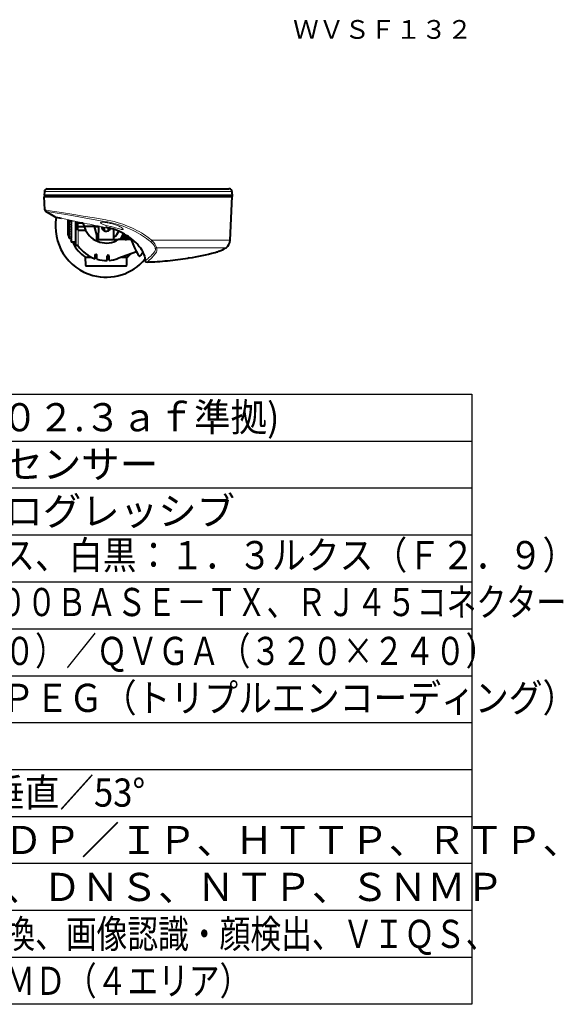
# Model space of a CAD drawing. Extents: x 537 to 671, y 297 to 410.
# Drawn here: x 613 to 671, y 297 to 402 of the extents above; entities that cross this region are included whole.
import ezdxf
from ezdxf.enums import TextEntityAlignment as Align

# ---------------------------------------------------------------- set-up
doc = ezdxf.new("R2010")
doc.units = 0
doc.header["$MEASUREMENT"] = 0
for name, color, linetype in [('GAIKEI', 7, 'CONTINUOUS'), ('MOJI1', 2, 'CONTINUOUS'), ('TOUROKU', 1, 'CONTINUOUS'), ('WAKU', 4, 'CONTINUOUS')]:
    doc.layers.add(name, color=color, linetype=linetype)
doc.styles.get("Standard").update_dxf_attribs({"font": 'MONOTXT.shx', "bigfont": 'BIGFONT.shx'})

msp = doc.modelspace()

# ---------------------------------------------------------------- linework, layer by layer
at = {"layer": 'GAIKEI', "color": 7, "linetype": 'Continuous', "lineweight": 40}
for p, q in [((616.31618, 383.96896), (625.99843, 383.96896)), ((625.99843, 383.96896), (635.64241, 383.96896)), ((635.79445, 378.49704), (635.99843, 383.16896))]:
    msp.add_line(p, q, dxfattribs=at)
at = {"layer": 'GAIKEI', "color": 7, "linetype": 'Continuous', "lineweight": 40, "ltscale": 0.0625}
for p, q in [((622.69843, 383.96896), (623.19843, 383.96896)), ((623.19843, 383.96896), (623.69843, 383.96896))]:
    msp.add_line(p, q, dxfattribs=at)
at = {"layer": 'GAIKEI', "color": 7, "linetype": 'Continuous', "lineweight": 40, "ltscale": 0.049117}
msp.add_line((631.89843, 383.96896), (632.29137, 383.96896), dxfattribs=at)
at = {"layer": 'GAIKEI', "color": 7, "linetype": 'Continuous', "lineweight": 40, "ltscale": 0.003057}
msp.add_line((635.74507, 383.96896), (635.72061, 383.96896), dxfattribs=at)
at = {"layer": 'GAIKEI', "color": 7, "linetype": 'Continuous', "lineweight": 40, "ltscale": 0.051685}
msp.add_line((616.01647, 383.68205), (615.99843, 383.26896), dxfattribs=at)
at = {"layer": 'GAIKEI', "color": 1, "linetype": 'Continuous', "lineweight": 40}
for p, q in [((635.99669, 383.26896), (615.99843, 383.26896)), ((615.99843, 383.16896), (635.99843, 383.16896)), ((635.8643, 383.16896), (617.31189, 383.16896))]:
    msp.add_line(p, q, dxfattribs=at)
at = {"layer": 'GAIKEI', "color": 7, "linetype": 'Continuous', "lineweight": 40, "ltscale": 0.180427}
msp.add_line((616.06139, 381.72692), (615.99843, 383.16896), dxfattribs=at)
at = {"layer": 'GAIKEI', "color": 1, "linetype": 'Continuous', "lineweight": 13}
for p, q in [((635.98946, 383.68205), (616.01647, 383.68205)), ((635.79445, 378.49704), (627.46197, 378.49704)), ((635.35594, 377.71253), (627.95857, 377.71253))]:
    msp.add_line(p, q, dxfattribs=at)
at = {"layer": 'GAIKEI', "color": 7, "linetype": 'Continuous', "lineweight": 40, "ltscale": 0.012502}
msp.add_line((616.10018, 383.16896), (616.09843, 383.26896), dxfattribs=at)
at = {"layer": 'GAIKEI', "color": 7, "linetype": 'Continuous', "lineweight": 40, "ltscale": 0.151465}
msp.add_line((617.31189, 383.16896), (616.10018, 383.16896), dxfattribs=at)
at = {"layer": 'GAIKEI', "color": 7, "linetype": 'Continuous', "lineweight": 40, "ltscale": 2.8e-05}
msp.add_line((635.96116, 383.26896), (635.96093, 383.26896), dxfattribs=at)
at = {"layer": 'GAIKEI', "color": 7, "linetype": 'Continuous', "lineweight": 40, "ltscale": 0.063819}
msp.add_line((635.98952, 383.67943), (635.99843, 383.16896), dxfattribs=at)
at = {"layer": 'GAIKEI', "color": 7, "linetype": 'Continuous', "lineweight": 40, "ltscale": 0.140397}
msp.add_line((617.12923, 380.99534), (616.16011, 381.56308), dxfattribs=at)
at = {"layer": 'GAIKEI', "color": 1, "linetype": 'Continuous', "lineweight": 40, "ltscale": 0.202812}
msp.add_line((618.56157, 379.05101), (618.56157, 380.67351), dxfattribs=at)
at = {"layer": 'GAIKEI', "color": 1, "linetype": 'Continuous', "lineweight": 40, "ltscale": 0.202804}
msp.add_line((618.56157, 379.05101), (618.56157, 380.67345), dxfattribs=at)
at = {"layer": 'GAIKEI', "color": 1, "linetype": 'Continuous', "lineweight": 40, "ltscale": 0.238141}
msp.add_line((618.6665, 378.74571), (618.6665, 380.65084), dxfattribs=at)
at = {"layer": 'GAIKEI', "color": 1, "linetype": 'Continuous', "lineweight": 40, "ltscale": 0.005259}
for p, q in [((618.87843, 380.41866), (618.87843, 380.60594)), ((618.87843, 380.3379), (618.87843, 380.29583)), ((618.87843, 379.64209), (618.87843, 379.60002)), ((618.87843, 379.51926), (618.87843, 379.47719))]:
    msp.add_line(p, q, dxfattribs=at)
at = {"layer": 'GAIKEI', "color": 1, "linetype": 'Continuous', "lineweight": 13, "ltscale": 0.030919}
msp.add_line((618.87843, 380.55235), (619.12578, 380.55115), dxfattribs=at)
at = {"layer": 'GAIKEI', "color": 1, "linetype": 'Continuous', "lineweight": 40, "ltscale": 0.004694}
for p, q in [((618.87843, 380.41866), (618.87843, 380.38111)), ((618.87843, 379.55681), (618.87843, 379.51926))]:
    msp.add_line(p, q, dxfattribs=at)
at = {"layer": 'GAIKEI', "color": 1, "linetype": 'Continuous', "lineweight": 40, "ltscale": 0.005401}
for p, q in [((618.87843, 380.38111), (618.87843, 380.3379)), ((618.87843, 379.60002), (618.87843, 379.55681))]:
    msp.add_line(p, q, dxfattribs=at)
at = {"layer": 'GAIKEI', "color": 1, "linetype": 'Continuous', "lineweight": 40, "ltscale": 0.006935}
for p, q in [((618.87843, 380.29583), (618.87843, 380.24035)), ((618.87843, 379.64209), (618.87843, 379.69757))]:
    msp.add_line(p, q, dxfattribs=at)
at = {"layer": 'GAIKEI', "color": 1, "linetype": 'Continuous', "lineweight": 40, "ltscale": 0.004105}
for p, q in [((618.87843, 380.24035), (618.87843, 380.20751)), ((618.87843, 379.73041), (618.87843, 379.69757))]:
    msp.add_line(p, q, dxfattribs=at)
at = {"layer": 'GAIKEI', "color": 1, "linetype": 'Continuous', "lineweight": 40, "ltscale": 0.005864}
for p, q in [((618.87843, 380.1606), (618.87843, 380.20751)), ((618.87843, 379.77732), (618.87843, 379.73041))]:
    msp.add_line(p, q, dxfattribs=at)
at = {"layer": 'GAIKEI', "color": 1, "linetype": 'Continuous', "lineweight": 40, "ltscale": 0.00492}
for p, q in [((618.87843, 380.1606), (618.87843, 380.12124)), ((618.87843, 379.81668), (618.87843, 379.77732))]:
    msp.add_line(p, q, dxfattribs=at)
at = {"layer": 'GAIKEI', "color": 1, "linetype": 'Continuous', "lineweight": 40, "ltscale": 0.005442}
for p, q in [((618.87843, 380.12124), (618.87843, 380.07771)), ((618.87843, 379.86022), (618.87843, 379.81668))]:
    msp.add_line(p, q, dxfattribs=at)
at = {"layer": 'GAIKEI', "color": 1, "linetype": 'Continuous', "lineweight": 40, "ltscale": 0.005109}
for p, q in [((618.87843, 380.07771), (618.87843, 380.03684)), ((618.87843, 379.90109), (618.87843, 379.86022))]:
    msp.add_line(p, q, dxfattribs=at)
at = {"layer": 'GAIKEI', "color": 1, "linetype": 'Continuous', "lineweight": 40, "ltscale": 0.006424}
for p, q in [((618.87843, 380.03684), (618.87843, 379.98544)), ((618.87843, 379.90109), (618.87843, 379.95248))]:
    msp.add_line(p, q, dxfattribs=at)
at = {"layer": 'GAIKEI', "color": 1, "linetype": 'Continuous', "lineweight": 40, "ltscale": 0.004121}
msp.add_line((618.87843, 379.98544), (618.87843, 379.95248), dxfattribs=at)
at = {"layer": 'GAIKEI', "color": 1, "linetype": 'Continuous', "lineweight": 40, "ltscale": 0.310266}
msp.add_line((619.31843, 380.51256), (619.31843, 378.03044), dxfattribs=at)
at = {"layer": 'GAIKEI', "color": 1, "linetype": 'Continuous', "lineweight": 40, "ltscale": 0.084681}
msp.add_line((619.58161, 379.96896), (620.25906, 379.96896), dxfattribs=at)
at = {"layer": 'GAIKEI', "color": 1, "linetype": 'Continuous', "lineweight": 13, "ltscale": 0.013355}
msp.add_line((619.59891, 380.45407), (619.59891, 380.34723), dxfattribs=at)
at = {"layer": 'GAIKEI', "color": 1, "linetype": 'Continuous', "lineweight": 40, "ltscale": 0.064703}
msp.add_line((619.59891, 380.34722), (620.11654, 380.34722), dxfattribs=at)
at = {"layer": 'GAIKEI', "color": 1, "linetype": 'Continuous', "lineweight": 40, "ltscale": 0.13713}
msp.add_line((621.3561, 379.96896), (620.25906, 379.96896), dxfattribs=at)
at = {"layer": 'GAIKEI', "color": 1, "linetype": 'Continuous', "lineweight": 40, "ltscale": 0.017773}
msp.add_line((621.3193, 380.1063), (621.3561, 379.96896), dxfattribs=at)
at = {"layer": 'GAIKEI', "color": 1, "linetype": 'Continuous', "lineweight": 40, "ltscale": 0.117037}
msp.add_line((621.59843, 379.06457), (621.3561, 379.96896), dxfattribs=at)
at = {"layer": 'GAIKEI', "color": 1, "linetype": 'Continuous', "lineweight": 40, "ltscale": 0.055291}
msp.add_line((621.3561, 379.96896), (621.79843, 379.96896), dxfattribs=at)
at = {"layer": 'GAIKEI', "color": 1, "linetype": 'Continuous', "lineweight": 40, "ltscale": 0.172908}
msp.add_line((621.77504, 378.62896), (621.79918, 380.01202), dxfattribs=at)
at = {"layer": 'GAIKEI', "color": 7, "linetype": 'Continuous', "lineweight": 40, "ltscale": 0.010284}
msp.add_line((622.10843, 379.95173), (622.10843, 379.86946), dxfattribs=at)
at = {"layer": 'GAIKEI', "color": 1, "linetype": 'Continuous', "lineweight": 40, "ltscale": 0.033956}
msp.add_line((622.39779, 379.89595), (622.39542, 379.62431), dxfattribs=at)
at = {"layer": 'GAIKEI', "color": 1, "linetype": 'Continuous', "lineweight": 13, "ltscale": 0.027787}
msp.add_line((622.59843, 379.85737), (622.59843, 380.08052), dxfattribs=at)
at = {"layer": 'GAIKEI', "color": 1, "linetype": 'Continuous', "lineweight": 40, "ltscale": 0.02414}
msp.add_line((622.79976, 379.81742), (622.80145, 379.62431), dxfattribs=at)
at = {"layer": 'GAIKEI', "color": 7, "linetype": 'Continuous', "lineweight": 13, "ltscale": 7.9e-05}
msp.add_line((623.27393, 380.24015), (623.27343, 380.24055), dxfattribs=at)
at = {"layer": 'GAIKEI', "color": 1, "linetype": 'Continuous', "lineweight": 40, "ltscale": 0.129478}
msp.add_line((623.42184, 378.62792), (623.40376, 379.66358), dxfattribs=at)
at = {"layer": 'GAIKEI', "color": 1, "linetype": 'Continuous', "lineweight": 40, "ltscale": 6.6e-05}
msp.add_line((618.56163, 379.05055), (618.56157, 379.05107), dxfattribs=at)
at = {"layer": 'GAIKEI', "color": 1, "linetype": 'Continuous', "lineweight": 40, "ltscale": 5.9e-05}
msp.add_line((618.56163, 379.05055), (618.56157, 379.05102), dxfattribs=at)
at = {"layer": 'GAIKEI', "color": 1, "linetype": 'Continuous', "lineweight": 40, "ltscale": 0.001211}
msp.add_line((618.65348, 378.71333), (618.65964, 378.72082), dxfattribs=at)
at = {"layer": 'GAIKEI', "color": 1, "linetype": 'Continuous', "lineweight": 40, "ltscale": 0.028147}
for p, q in [((618.87843, 378.70171), (618.65355, 378.71333)), ((618.65355, 378.71333), (618.87843, 378.70171))]:
    msp.add_line(p, q, dxfattribs=at)
at = {"layer": 'GAIKEI', "color": 1, "linetype": 'Continuous', "lineweight": 40, "ltscale": 0.004058}
msp.add_line((618.87843, 379.47719), (618.87843, 379.44473), dxfattribs=at)
at = {"layer": 'GAIKEI', "color": 1, "linetype": 'Continuous', "lineweight": 40, "ltscale": 0.007394}
msp.add_line((618.87843, 379.38558), (618.87843, 379.44473), dxfattribs=at)
at = {"layer": 'GAIKEI', "color": 1, "linetype": 'Continuous', "lineweight": 40, "ltscale": 0.005368}
msp.add_line((618.87843, 379.38558), (618.87843, 379.34263), dxfattribs=at)
at = {"layer": 'GAIKEI', "color": 1, "linetype": 'Continuous', "lineweight": 40, "ltscale": 0.005319}
msp.add_line((618.87843, 379.34263), (618.87843, 379.30008), dxfattribs=at)
at = {"layer": 'GAIKEI', "color": 1, "linetype": 'Continuous', "lineweight": 40, "ltscale": 0.004432}
msp.add_line((618.87843, 379.30008), (618.87843, 379.26463), dxfattribs=at)
at = {"layer": 'GAIKEI', "color": 1, "linetype": 'Continuous', "lineweight": 40, "ltscale": 0.004614}
msp.add_line((618.87843, 379.26463), (618.87843, 379.22772), dxfattribs=at)
at = {"layer": 'GAIKEI', "color": 1, "linetype": 'Continuous', "lineweight": 40, "ltscale": 0.00398}
msp.add_line((618.87843, 379.22772), (618.87843, 379.19588), dxfattribs=at)
at = {"layer": 'GAIKEI', "color": 1, "linetype": 'Continuous', "lineweight": 40, "ltscale": 0.007796}
msp.add_line((618.87843, 379.13351), (618.87843, 379.19588), dxfattribs=at)
at = {"layer": 'GAIKEI', "color": 1, "linetype": 'Continuous', "lineweight": 40, "ltscale": 0.005437}
msp.add_line((618.87843, 379.13351), (618.87843, 379.09001), dxfattribs=at)
at = {"layer": 'GAIKEI', "color": 1, "linetype": 'Continuous', "lineweight": 40, "ltscale": 0.005196}
msp.add_line((618.87843, 379.09001), (618.87843, 379.04844), dxfattribs=at)
at = {"layer": 'GAIKEI', "color": 1, "linetype": 'Continuous', "lineweight": 40, "ltscale": 0.004136}
msp.add_line((618.87843, 379.04844), (618.87843, 379.01536), dxfattribs=at)
at = {"layer": 'GAIKEI', "color": 1, "linetype": 'Continuous', "lineweight": 40, "ltscale": 0.003934}
msp.add_line((618.87843, 379.01536), (618.87843, 378.98389), dxfattribs=at)
at = {"layer": 'GAIKEI', "color": 1, "linetype": 'Continuous', "lineweight": 40, "ltscale": 0.003872}
msp.add_line((618.87843, 378.98389), (618.87843, 378.95291), dxfattribs=at)
at = {"layer": 'GAIKEI', "color": 1, "linetype": 'Continuous', "lineweight": 40, "ltscale": 0.008139}
msp.add_line((618.87843, 378.8878), (618.87843, 378.95291), dxfattribs=at)
at = {"layer": 'GAIKEI', "color": 1, "linetype": 'Continuous', "lineweight": 40, "ltscale": 0.005465}
msp.add_line((618.87843, 378.8878), (618.87843, 378.84408), dxfattribs=at)
at = {"layer": 'GAIKEI', "color": 1, "linetype": 'Continuous', "lineweight": 40, "ltscale": 0.005033}
msp.add_line((618.87843, 378.84408), (618.87843, 378.80381), dxfattribs=at)
at = {"layer": 'GAIKEI', "color": 1, "linetype": 'Continuous', "lineweight": 40, "ltscale": 0.003809}
msp.add_line((618.87843, 378.80381), (618.87843, 378.77334), dxfattribs=at)
at = {"layer": 'GAIKEI', "color": 1, "linetype": 'Continuous', "lineweight": 40, "ltscale": 0.003224}
msp.add_line((618.87843, 378.77334), (618.87843, 378.74755), dxfattribs=at)
at = {"layer": 'GAIKEI', "color": 1, "linetype": 'Continuous', "lineweight": 40, "ltscale": 0.003735}
msp.add_line((618.87843, 378.74755), (618.87843, 378.71767), dxfattribs=at)
at = {"layer": 'GAIKEI', "color": 1, "linetype": 'Continuous', "lineweight": 40, "ltscale": 0.00842}
msp.add_line((618.87843, 378.65031), (618.87843, 378.71767), dxfattribs=at)
at = {"layer": 'GAIKEI', "color": 1, "linetype": 'Continuous', "lineweight": 40, "ltscale": 0.005451}
msp.add_line((618.87843, 378.65031), (618.87843, 378.6067), dxfattribs=at)
at = {"layer": 'GAIKEI', "color": 1, "linetype": 'Continuous', "lineweight": 40, "ltscale": 0.004832}
msp.add_line((618.87843, 378.6067), (618.87843, 378.56804), dxfattribs=at)
at = {"layer": 'GAIKEI', "color": 1, "linetype": 'Continuous', "lineweight": 40, "ltscale": 0.100011}
msp.add_line((619.59891, 379.59071), (620.399, 379.59071), dxfattribs=at)
at = {"layer": 'GAIKEI', "color": 1, "linetype": 'Continuous', "lineweight": 13, "ltscale": 0.205536}
msp.add_line((619.59891, 379.5907), (619.59891, 377.94641), dxfattribs=at)
at = {"layer": 'GAIKEI', "color": 1, "linetype": 'Continuous', "lineweight": 40, "ltscale": 0.054451}
msp.add_line((621.59843, 378.62896), (621.59843, 379.06457), dxfattribs=at)
at = {"layer": 'GAIKEI', "color": 1, "linetype": 'Continuous', "lineweight": 13, "ltscale": 0.205848}
msp.add_line((623.42182, 378.62896), (621.77504, 378.62896), dxfattribs=at)
at = {"layer": 'GAIKEI', "color": 1, "linetype": 'Continuous', "lineweight": 40, "ltscale": 0.013981}
for p, q in [((622.39542, 379.62431), (622.39444, 379.51247)), ((622.80145, 379.62431), (622.80242, 379.51247))]:
    msp.add_line(p, q, dxfattribs=at)
at = {"layer": 'GAIKEI', "color": 1, "linetype": 'Continuous', "lineweight": 40, "ltscale": 0.021915}
msp.add_line((624.38484, 379.24887), (624.38484, 379.07355), dxfattribs=at)
at = {"layer": 'GAIKEI', "color": 1, "linetype": 'Continuous', "lineweight": 40, "ltscale": 0.047957}
msp.add_line((624.55805, 379.06039), (624.55805, 378.67673), dxfattribs=at)
at = {"layer": 'GAIKEI', "color": 1, "linetype": 'Continuous', "lineweight": 40, "ltscale": 0.007034}
for p, q in [((624.6984, 378.74058), (624.71176, 378.68592)), ((624.76624, 378.78029), (624.71222, 378.76453)), ((624.79747, 378.92828), (624.81554, 378.87499)), ((624.65439, 378.59588), (624.5992, 378.58488))]:
    msp.add_line(p, q, dxfattribs=at)
at = {"layer": 'GAIKEI', "color": 1, "linetype": 'Continuous', "lineweight": 40, "ltscale": 0.006138}
msp.add_line((624.85491, 378.97115), (624.80915, 378.95334), dxfattribs=at)
at = {"layer": 'GAIKEI', "color": 1, "linetype": 'Continuous', "lineweight": 13, "ltscale": 0.023092}
msp.add_line((624.84939, 378.63568), (625.03413, 378.63568), dxfattribs=at)
at = {"layer": 'GAIKEI', "color": 1, "linetype": 'Continuous', "lineweight": 40, "ltscale": 0.003452}
msp.add_line((618.87843, 378.56804), (618.87843, 378.54043), dxfattribs=at)
at = {"layer": 'GAIKEI', "color": 1, "linetype": 'Continuous', "lineweight": 40, "ltscale": 0.00249}
msp.add_line((618.87843, 378.54043), (618.87843, 378.52051), dxfattribs=at)
at = {"layer": 'GAIKEI', "color": 1, "linetype": 'Continuous', "lineweight": 40, "ltscale": 0.003568}
msp.add_line((618.87843, 378.52051), (618.87843, 378.49196), dxfattribs=at)
at = {"layer": 'GAIKEI', "color": 1, "linetype": 'Continuous', "lineweight": 40, "ltscale": 0.008637}
msp.add_line((618.87843, 378.42287), (618.87843, 378.49196), dxfattribs=at)
at = {"layer": 'GAIKEI', "color": 1, "linetype": 'Continuous', "lineweight": 40, "ltscale": 0.005396}
msp.add_line((618.87843, 378.42287), (618.87843, 378.3797), dxfattribs=at)
at = {"layer": 'GAIKEI', "color": 1, "linetype": 'Continuous', "lineweight": 40, "ltscale": 0.004595}
msp.add_line((618.87843, 378.3797), (618.87843, 378.34294), dxfattribs=at)
at = {"layer": 'GAIKEI', "color": 1, "linetype": 'Continuous', "lineweight": 40, "ltscale": 0.00307}
msp.add_line((618.87843, 378.34294), (618.87843, 378.31838), dxfattribs=at)
at = {"layer": 'GAIKEI', "color": 1, "linetype": 'Continuous', "lineweight": 40, "ltscale": 0.002008}
msp.add_line((618.87843, 378.31838), (618.87843, 378.30232), dxfattribs=at)
at = {"layer": 'GAIKEI', "color": 1, "linetype": 'Continuous', "lineweight": 40, "ltscale": 9.9e-05}
msp.add_line((618.87843, 378.30232), (618.87843, 378.30152), dxfattribs=at)
at = {"layer": 'GAIKEI', "color": 1, "linetype": 'Continuous', "lineweight": 40, "ltscale": 0.000394}
msp.add_line((618.87843, 378.29838), (618.87843, 378.30152), dxfattribs=at)
at = {"layer": 'GAIKEI', "color": 1, "linetype": 'Continuous', "lineweight": 40, "ltscale": 0.055007}
msp.add_line((619.31843, 378.29147), (618.87843, 378.29837), dxfattribs=at)
at = {"layer": 'GAIKEI', "color": 1, "linetype": 'Continuous', "lineweight": 13, "ltscale": 0.002751}
msp.add_line((619.37735, 377.97045), (619.37843, 377.99242), dxfattribs=at)
at = {"layer": 'GAIKEI', "color": 1, "linetype": 'Continuous', "lineweight": 40, "ltscale": 0.022383}
msp.add_line((619.37735, 377.97045), (619.55638, 377.96724), dxfattribs=at)
at = {"layer": 'GAIKEI', "color": 1, "linetype": 'Continuous', "lineweight": 13, "ltscale": 0.002743}
msp.add_line((619.55638, 377.96724), (619.55745, 377.98916), dxfattribs=at)
at = {"layer": 'GAIKEI', "color": 1, "linetype": 'Continuous', "lineweight": 13, "ltscale": 0.001248}
msp.add_line((619.59063, 377.94083), (619.59891, 377.94641), dxfattribs=at)
at = {"layer": 'GAIKEI', "color": 1, "linetype": 'Continuous', "lineweight": 40, "ltscale": 0.277916}
msp.add_line((621.65843, 378.56896), (623.88176, 378.56896), dxfattribs=at)
at = {"layer": 'GAIKEI', "color": 1, "linetype": 'Continuous', "lineweight": 40, "ltscale": 0.161223}
msp.add_line((625.17154, 378.56896), (623.88176, 378.56896), dxfattribs=at)
at = {"layer": 'GAIKEI', "color": 1, "linetype": 'Continuous', "lineweight": 40, "ltscale": 0.108757}
for p, q in [((620.4174, 375.82792), (620.40222, 376.69784)), ((624.77946, 375.82792), (624.79465, 376.69784))]:
    msp.add_line(p, q, dxfattribs=at)
at = {"layer": 'GAIKEI', "color": 1, "linetype": 'Continuous', "lineweight": 40, "ltscale": 0.07851}
msp.add_line((620.40222, 376.69784), (621.0303, 376.69784), dxfattribs=at)
at = {"layer": 'GAIKEI', "color": 1, "linetype": 'Continuous', "lineweight": 40, "ltscale": 0.049595}
msp.add_line((621.41843, 376.5491), (621.41843, 376.94586), dxfattribs=at)
at = {"layer": 'GAIKEI', "color": 1, "linetype": 'Continuous', "lineweight": 40, "ltscale": 0.025}
msp.add_line((621.41843, 376.69784), (621.61843, 376.69784), dxfattribs=at)
at = {"layer": 'GAIKEI', "color": 1, "linetype": 'Continuous', "lineweight": 40, "ltscale": 0.00132}
msp.add_line((621.41843, 376.5491), (621.41843, 376.53855), dxfattribs=at)
at = {"layer": 'GAIKEI', "color": 1, "linetype": 'Continuous', "lineweight": 40, "ltscale": 0.052874}
msp.add_line((621.61843, 376.48652), (621.61843, 376.90951), dxfattribs=at)
at = {"layer": 'GAIKEI', "color": 1, "linetype": 'Continuous', "lineweight": 40, "ltscale": 0.0598}
msp.add_line((622.69843, 376.35264), (622.69843, 376.83104), dxfattribs=at)
at = {"layer": 'GAIKEI', "color": 1, "linetype": 'Continuous', "lineweight": 40, "ltscale": 0.059232}
msp.add_line((622.89843, 376.36371), (622.89843, 376.83757), dxfattribs=at)
at = {"layer": 'GAIKEI', "color": 1, "linetype": 'Continuous', "lineweight": 40, "ltscale": 0.263388}
msp.add_line((625.81921, 377.28072), (623.83918, 376.56004), dxfattribs=at)
at = {"layer": 'GAIKEI', "color": 1, "linetype": 'Continuous', "lineweight": 40, "ltscale": 0.071861}
msp.add_line((624.21976, 376.69784), (624.79465, 376.69784), dxfattribs=at)
at = {"layer": 'GAIKEI', "color": 1, "linetype": 'Continuous', "lineweight": 13, "ltscale": 0.000526}
msp.add_line((626.20723, 376.83449), (626.20328, 376.83305), dxfattribs=at)
at = {"layer": 'GAIKEI', "color": 7, "linetype": 'Continuous', "lineweight": 40, "ltscale": 0.013295}
msp.add_line((631.42337, 376.61792), (631.31843, 376.60061), dxfattribs=at)
at = {"layer": 'GAIKEI', "color": 1, "linetype": 'Continuous', "lineweight": 13, "ltscale": 0.272629}
for p, q in [((620.4174, 375.82792), (622.59843, 375.82792)), ((622.59843, 375.82792), (624.77946, 375.82792))]:
    msp.add_line(p, q, dxfattribs=at)
at = {"layer": 'GAIKEI', "color": 1, "linetype": 'Continuous', "lineweight": 40, "ltscale": 0.26513}
for p, q in [((620.47739, 375.76896), (622.59843, 375.76896)), ((622.59843, 375.76896), (624.71947, 375.76896))]:
    msp.add_line(p, q, dxfattribs=at)
at = {"layer": 'GAIKEI', "color": 1, "linetype": 'Continuous', "lineweight": 40, "ltscale": 0.001297}
msp.add_line((621.61843, 376.48652), (621.61843, 376.47615), dxfattribs=at)
at = {"layer": 'GAIKEI', "color": 1, "linetype": 'Continuous', "lineweight": 40, "ltscale": 0.001249}
msp.add_line((622.69843, 376.35264), (622.69843, 376.34265), dxfattribs=at)
at = {"layer": 'GAIKEI', "color": 1, "linetype": 'Continuous', "lineweight": 40, "ltscale": 0.001252}
msp.add_line((622.89843, 376.36371), (622.89843, 376.35369), dxfattribs=at)
at = {"layer": 'GAIKEI', "color": 7, "linetype": 'Continuous', "lineweight": 40, "ltscale": 0.005554}
msp.add_line((626.7522, 376.32496), (626.73932, 376.36748), dxfattribs=at)
at = {"layer": 'GAIKEI', "color": 1, "linetype": 'Continuous', "lineweight": 13}
for points in [[(622.57628, 380.65977), (621.33813, 380.87955), (620.1597, 381.08405), (619.16141, 381.25255), (617.8351, 381.46726), (616.84795, 381.61706), (616.06139, 381.72692)], [(622.59843, 380.38703), (622.46051, 380.40846), (622.32896, 380.42396), (622.21704, 380.4315), (622.12141, 380.43071), (622.07949, 380.42637), (622.04518, 380.41908), (622.01955, 380.40878), (622.00651, 380.39913), (621.99901, 380.38793), (621.99711, 380.37516), (622.00083, 380.36115), (622.01406, 380.3409), (622.03589, 380.31935), (622.06524, 380.29698), (622.12967, 380.25801), (622.20827, 380.21918), (622.29716, 380.18149), (622.39323, 380.14561), (622.59843, 380.08052)], [(627.46197, 378.49704), (627.25167, 378.66835), (627.03479, 378.83246), (626.81133, 378.98992), (626.58259, 379.1403), (626.34922, 379.28378), (626.11227, 379.42021), (625.87235, 379.54979), (625.62909, 379.67319), (625.38266, 379.7907), (625.1334, 379.90239), (624.8817, 380.00821), (624.62812, 380.10795), (624.37339, 380.20127), (624.11729, 380.28811), (623.77559, 380.39267), (623.43204, 380.48418), (623.08753, 380.56246), (622.70617, 380.63637), (622.5762, 380.65979)], [(622.59843, 380.08052), (622.75057, 380.03934), (623.0625, 379.96436), (623.115, 379.95242)], [(623.60689, 379.82328), (623.89236, 379.73888), (624.12089, 379.67761), (624.207, 379.65856), (624.28002, 379.6463), (624.33979, 379.64169), (624.3677, 379.64314), (624.38912, 379.64795), (624.4036, 379.6562), (624.41045, 379.6664), (624.41153, 379.67912), (624.40425, 379.69962), (624.38756, 379.72359), (624.3623, 379.75037), (624.31312, 379.79223), (624.2507, 379.83696), (624.17614, 379.88391), (624.09225, 379.93132), (623.90464, 380.02336), (623.69776, 380.10844), (623.48793, 380.18045), (623.27343, 380.24055)], [(619.55745, 377.98916), (619.56893, 377.98596), (619.57559, 377.98145), (619.58655, 377.96929), (619.59891, 377.94641)], [(627.31184, 378.35494), (627.32085, 378.35961), (627.34299, 378.37563), (627.382, 378.41076), (627.46197, 378.49704)], [(627.95857, 377.71253), (627.94415, 377.77127), (627.92226, 377.83427), (627.89356, 377.9007), (627.859, 377.96905), (627.77549, 378.10783), (627.67638, 378.24656), (627.57331, 378.37344), (627.46197, 378.49704)], [(627.91443, 377.20398), (627.94357, 377.24881), (627.95681, 377.27346), (627.9786, 377.32974), (627.99206, 377.395), (627.99638, 377.46774), (627.99361, 377.52721), (627.98597, 377.58863), (627.97406, 377.6508), (627.95857, 377.71253)], [(627.30127, 376.49551), (627.48369, 376.67883), (627.58695, 376.79075), (627.66813, 376.8839), (627.75041, 376.98379), (627.83283, 377.09047), (627.91443, 377.20398)]]:
    msp.add_lwpolyline(points, dxfattribs=at)
at = {"layer": 'GAIKEI', "color": 7, "linetype": 'Continuous', "lineweight": 13}
for points in [[(622.59843, 380.47692), (620.81109, 380.80025), (619.13338, 381.09281), (618.29372, 381.23369), (617.38143, 381.3808), (616.74316, 381.47866), (616.16011, 381.56308)], [(620.26968, 380.31779), (619.39792, 380.49766), (618.62792, 380.66117), (617.78924, 380.84523)], [(627.31184, 378.35494), (627.10965, 378.52264), (626.90083, 378.68348), (626.68451, 378.83856), (626.46291, 378.98672), (626.23673, 379.12808), (626.00735, 379.26228), (625.6984, 379.43006), (625.38351, 379.58746), (625.0633, 379.73483), (624.73827, 379.87221), (624.41036, 379.99877), (624.08014, 380.114), (623.83369, 380.19176), (623.58603, 380.26245), (623.33875, 380.32547), (623.09049, 380.38152), (622.72306, 380.45397), (622.59843, 380.47691)], [(627.79827, 377.74459), (627.78263, 377.78941), (627.76074, 377.83669), (627.73359, 377.88544), (627.70203, 377.93493), (627.62839, 378.03418), (627.53235, 378.14451), (627.42608, 378.2516), (627.31184, 378.35494)], [(627.75109, 377.28087), (627.79059, 377.33906), (627.80644, 377.37178), (627.82348, 377.42697), (627.83058, 377.47299), (627.83285, 377.52229), (627.8304, 377.57603), (627.82346, 377.63158), (627.79827, 377.74459)], [(627.11438, 376.61273), (627.25559, 376.73939), (627.33769, 376.81741), (627.46999, 376.95124), (627.6107, 377.10709), (627.75109, 377.28086)]]:
    msp.add_lwpolyline(points, dxfattribs=at)
at = {"layer": 'GAIKEI', "color": 7, "linetype": 'Continuous', "lineweight": 40}
for points in [[(617.12923, 380.99534), (617.15082, 380.98755), (617.2218, 380.97121), (617.80321, 380.83961)], [(624.77295, 379.0236), (624.53596, 379.16553), (624.28626, 379.30035), (624.02594, 379.4256), (623.75657, 379.5392), (623.57196, 379.60772), (623.38354, 379.66988), (623.19177, 379.72536), (622.99717, 379.77428), (622.70134, 379.8374), (622.60196, 379.85669)], [(625.9984, 377.98901), (626.12583, 377.83422), (626.24089, 377.68129), (626.34198, 377.53211), (626.42845, 377.38784), (626.50131, 377.24781), (626.56124, 377.11276), (626.60925, 376.98394), (626.66195, 376.8058), (626.69631, 376.65125), (626.7266, 376.46325), (626.73688, 376.38005)], [(634.19843, 377.20398), (634.38092, 377.25277), (634.47172, 377.2798), (634.6069, 377.32511), (634.80625, 377.40493), (634.98076, 377.48857), (635.14883, 377.58147), (635.25457, 377.6461), (635.35594, 377.71253)]]:
    msp.add_lwpolyline(points, dxfattribs=at)
at = {"layer": 'GAIKEI', "color": 1, "linetype": 'Continuous', "lineweight": 40}
for points in [[(619.59891, 380.34722), (619.5966, 380.34908), (619.59433, 380.35421), (619.58775, 380.3819), (619.57537, 380.45887)], [(624.55805, 378.67673), (624.55973, 378.6598), (624.56734, 378.64594)], [(624.59164, 378.61904), (624.59183, 378.62025), (624.5916, 378.62125), (624.59035, 378.62371), (624.58358, 378.6317), (624.56734, 378.64594)], [(624.67797, 378.57037), (624.74663, 378.57861), (624.77723, 378.58715), (624.80962, 378.60226), (624.8376, 378.62342), (624.84939, 378.63568)], [(625.18411, 378.74105), (625.43884, 378.12407), (625.6222, 377.7023), (625.78257, 377.35561), (625.88552, 377.14982)], [(619.59063, 377.94083), (619.57238, 377.96071), (619.56107, 377.96654), (619.55638, 377.96724)], [(621.41843, 376.94586), (621.42345, 376.96653), (621.43779, 376.98314), (621.467, 376.99619), (621.50265, 376.99866), (621.51843, 376.99666)], [(621.61843, 376.9095), (621.61335, 376.93214), (621.59923, 376.95365), (621.58386, 376.96797), (621.56552, 376.97998), (621.54283, 376.99014), (621.51843, 376.99666)], [(625.88552, 377.14982), (625.96357, 377.00811), (626.02157, 376.91628), (626.06518, 376.86037), (626.09709, 376.83119), (626.12945, 376.81487), (626.15743, 376.81163), (626.17858, 376.81604)]]:
    msp.add_lwpolyline(points, dxfattribs=at)
at = {"layer": 'GAIKEI', "color": 7, "linetype": 'Continuous', "lineweight": 40}
for centre, radius, start, end in [((616.31618, 383.66896), 0.3, 89.999997, 177.5), ((635.64242, 383.66712), 0.30184, 75.465451, 90.000728), ((635.73761, 383.9602), 0.01928, 152.738996, 182.649147), ((635.7374, 383.96027), 0.01906, 152.634022, 182.642635), ((635.68957, 383.6742), 0.3, 0.999989, 79.279292), ((616.26123, 381.73566), 0.20003, 182.5049, 239.631957), ((617.1642, 381.05848), 0.0722, 241.018164, 260.664404), ((622.59843, 379.96897), 5.39999, 169.471218, 254.900032), ((621.62762, 374.0027), 5.9246, 49.219486, 57.935067), ((622.30116, 374.77903), 4.89648, 40.964779, 49.253828), ((634.7954, 378.54066), 1, 304.092953, 357.500006), ((625.99842, 409.16903), 33.00007, 275.441751, 279.277257), ((625.99842, 409.16899), 33.00003, 279.461925, 284.385098), ((622.59843, 379.96896), 5.4, 254.899991, 319.81292), ((626.94374, 376.38262), 0.20003, 196.753462, 271.645101), ((625.99843, 409.16896), 33, 271.651474, 275.441751)]:
    msp.add_arc(centre, radius, start, end, dxfattribs=at)
at = {"layer": 'GAIKEI', "color": 7, "linetype": 'Continuous', "lineweight": 13}
for centre, radius, start, end in [((637.83687, 470.52513), 91.89336, 256.976874, 257.398911), ((664.23247, 596.60211), 220.70722, 258.5103667, 259.1275509), ((621.63005, 374.00581), 5.92133, 49.166237, 57.902883), ((622.30913, 374.7872), 4.88581, 40.876136, 49.199787), ((623.28189, 381.06744), 5.87658, 306.194821, 309.606378), ((623.96567, 380.24785), 4.80921, 309.554851, 310.898827)]:
    msp.add_arc(centre, radius, start, end, dxfattribs=at)
at = {"layer": 'GAIKEI', "color": 1, "linetype": 'Continuous', "lineweight": 40}
for centre, radius, start, end in [((616.52158, 380.15481), 3.06608, 3.597906, 5.703299), ((616.5762, 380.15809), 3.01136, 356.39917, 3.60083), ((616.5762, 379.77984), 3.01136, 356.39917, 3.60083), ((617.37839, 379.32837), 2.9511, 12.537258, 20.05828), ((635.86607, 385.52715), 16.56719, 199.602559, 200.997402), ((622.59843, 379.96896), 0.51, 181.487777, 335.639534), ((622.59843, 379.96896), 0.4, 184.992263, 239.499998), ((622.59843, 379.96896), 0.4, 300.500001, 332.518794), ((622.59841, 379.96896), 4.13993, 192.817203, 197.655566), ((622.59843, 379.96896), 4.13996, 192.817215, 197.655563), ((618.62618, 378.74304), 0.04028, 326.413643, 3.789999), ((622.59843, 379.96896), 1.42244, 225.330582, 234.783154), ((621.65843, 378.62896), 0.06, 180, 270.000003), ((621.71503, 378.62896), 0.06, 270.000003, 0.000005), ((622.59843, 379.96896), 1.42244, 305.216875, 339.378243), ((623.48183, 378.62896), 0.06, 181, 270.000003), ((622.59843, 379.96896), 1.99825, 315.523917, 333.378386), ((622.59843, 379.96896), 2.16, 319.597865, 335.125221), ((624.96153, 385.50432), 6.45656, 264.875639, 266.417152), ((622.59843, 379.96896), 2.41153, 324.511093, 336.35374), ((624.64267, 378.65471), 0.05999, 281.263476, 327.263141), ((622.59843, 379.96896), 2.49025, 327.26284, 327.737156), ((624.71783, 378.74533), 0.02001, 106.290286, 193.710237), ((624.65348, 378.67168), 0.05999, 327.736568, 13.736229), ((624.74944, 378.83788), 0.05999, 286.263475, 332.26314), ((624.81641, 378.9347), 0.02001, 111.290285, 198.710236), ((622.59843, 379.96896), 2.49025, 332.262839, 332.737155), ((624.75873, 378.85572), 0.05999, 332.736567, 18.736228), ((624.89931, 378.59745), 0.06277, 129.672765, 142.55092), ((622.59843, 379.96896), 2.62, 329.66428, 335.560714), ((619.40517, 378.44101), 0.4, 201.244243, 205.570695), ((622.59843, 379.96896), 3.94, 205.570702, 236.122811), ((619.37843, 378.03044), 0.06, 180.000002, 268.96501), ((622.59843, 379.96896), 3.62769, 213.991447, 251.017739), ((624.60312, 378.56527), 0.02, 101.28164, 169.357772), ((624.625, 379.56603), 0.99706, 269.998698, 273.045188), ((625.17121, 379.20337), 0.63441, 270.029885, 277.294556), ((622.59843, 379.96896), 3.62769, 274.743617, 289.999999), ((622.59843, 379.96896), 3.94, 303.877188, 312.963962), ((626.1577, 376.88002), 0.06728, 288.051489, 317.411207), ((622.59843, 379.96897), 4.78, 319.023583, 324.963662), ((620.47739, 375.82896), 0.06, 181, 270.000003), ((622.59843, 379.96896), 3.62769, 254.327164, 271.5796), ((624.71947, 375.82896), 0.06, 270.000003, 358.999997)]:
    msp.add_arc(centre, radius, start, end, dxfattribs=at)
at = {"layer": 'GAIKEI', "color": 1, "linetype": 'Continuous', "lineweight": 13}
for centre, radius, start, end in [((621.77932, 375.58565), 4.87075, 78.115571, 80.318628), ((620.06461, 367.22204), 13.40821, 76.153647, 78.30543), ((621.53111, 372.91593), 7.21253, 73.273581, 77.314362), ((622.59843, 379.96896), 2.34733, 323.385874, 326.597921), ((622.65207, 379.96898), 2.3278, 325.363843, 335.954119), ((625.03624, 378.91142), 0.27566, 269.561771, 292.806496), ((624.79444, 379.44274), 0.8592, 293.936646, 298.577357), ((625.69587, 401.71035), 24.36739, 254.159018, 254.827653), ((623.09747, 380.85412), 6.05481, 309.508528, 312.879787), ((624.21337, 379.70553), 4.45413, 312.41476, 313.889056)]:
    msp.add_arc(centre, radius, start, end, dxfattribs=at)
at = {"layer": 'GAIKEI', "color": 1, "linetype": 'Continuous', "lineweight": 40}
for centre, major_axis, ratio, start_param, end_param in [((622.59843, 380.5941), (-2.42397, -0.00006), 0.984809, 0.433786474, 2.128701287), ((622.79844, 376.8343), (-0.09991, -0.00622), 0.689396, 4.669586002, 6.240324666), ((622.79843, 376.8343), (-0.09991, -0.00622), 0.689351, 3.098674916, 4.669458309)]:
    msp.add_ellipse(centre, major_axis=major_axis, ratio=ratio, start_param=start_param, end_param=end_param, dxfattribs=at)
at = {"layer": 'GAIKEI', "color": 1, "linetype": 'Continuous', "lineweight": 13}
for centre, major_axis, ratio, start_param, end_param in [((619.37843, 378.03044), (0.06, 0), 0.633505, 3.141592654, 4.71238898), ((627.93489, 377.87764), (-0.19139, -0.05671), 0.8329, 0.563066818, 1.449241116), ((626.15803, 376.87241), (0.02052, -0.05638), 0.998186, 6.088284539, 6.283579245), ((626.15803, 376.87241), (-0.02052, 0.05638), 0.998186, 3.142141272, 3.648149644)]:
    msp.add_ellipse(centre, major_axis=major_axis, ratio=ratio, start_param=start_param, end_param=end_param, dxfattribs=at)
at = {"layer": 'GAIKEI', "color": 7, "linetype": 'Continuous', "lineweight": 5}
msp.add_point((622.59843, 374.56896), dxfattribs=at)
at = {"layer": 'WAKU', "color": 4}
for p, q in [((536.51564, 362.11918), (661.51564, 362.11918)), ((661.51564, 362.11918), (661.51564, 297.11918)), ((661.51564, 297.11918), (536.51564, 297.11918))]:
    msp.add_line(p, q, dxfattribs=at)
at = {"layer": 'WAKU', "color": 1}
for p, q in [((536.51564, 357.11918), (661.51564, 357.11918)), ((536.51564, 352.11918), (661.51564, 352.11918)), ((536.51564, 347.11918), (661.51564, 347.11918)), ((536.51564, 342.11918), (661.51564, 342.11918)), ((536.51564, 337.11918), (661.51564, 337.11918)), ((536.51564, 332.11918), (661.51564, 332.11918)), ((536.51564, 327.11918), (661.51564, 327.11918)), ((536.51564, 322.11918), (661.51564, 322.11918)), ((536.51564, 317.11918), (661.51564, 317.11918)), ((661.51564, 312.11918), (536.51564, 312.11918)), ((661.51564, 307.11918), (536.51564, 307.11918)), ((661.51564, 302.11918), (536.51564, 302.11918))]:
    msp.add_line(p, q, dxfattribs=at)

# ---------------------------------------------------------------- texts
at = {"layer": 'MOJI1'}
for s, width, p in [('ＰｏＥ(ＩＥＥＥ８０２.３ａｆ準拠)', 0.95, (579.01564, 358.15199)), ('カラー：２．０ルクス、白黒：１．３ルクス（Ｆ２．９）', 0.88, (579.01564, 343.46611)), ('１０ＢＡＳＥ－Ｔ／１００ＢＡＳＥ－ＴＸ、ＲＪ４５コネクター', 0.78, (579.01564, 338.46611)), ('ＶＧＡ（６４０×４８０）／ＱＶＧＡ（３２０×２４０）', 0.8, (579.01564, 333.26001)), ('Ｈ．２６４×２／ＪＰＥＧ（トリプルエンコーディング）', 0.88, (579.01564, 328.26001)), ('画角：水平／68°、垂直／53°', 0.9, (579.01564, 318.17252)), ('暗部補正、簡易白黒切換、画像認識・顔検出、ＶＩＱＳ、', 0.8, (579.01564, 303.11918)), ('文字表示２０文字、ＶＭＤ（４エリア）', 0.8, (579.01564, 298.11918))]:
    msp.add_text(s, height=3, dxfattribs=dict(at, width=width)).set_placement(p)
for s, p in [('１／５型\u3000ＭＯＳセンサー', (579.01564, 353.15199)), ('約３２万画素／プログレッシブ', (579.01564, 348.15199)), ('ＴＣＰ／ＩＰ、ＵＤＰ／ＩＰ、ＨＴＴＰ、ＲＴＰ、', (579.01564, 313.11918)), ('ＦＴＰ、ＳＭＴＰ、ＤＮＳ、ＮＴＰ、ＳＮＭＰ', (579.01564, 308.11918))]:
    msp.add_text(s, height=3, dxfattribs=at).set_placement(p)
at = {"layer": 'TOUROKU'}
msp.add_text('ＷＶＳＦ１３２', height=2, dxfattribs=at).set_placement((661.59486, 399.95707), align=Align.RIGHT)

doc.saveas('drawing.dxf')
